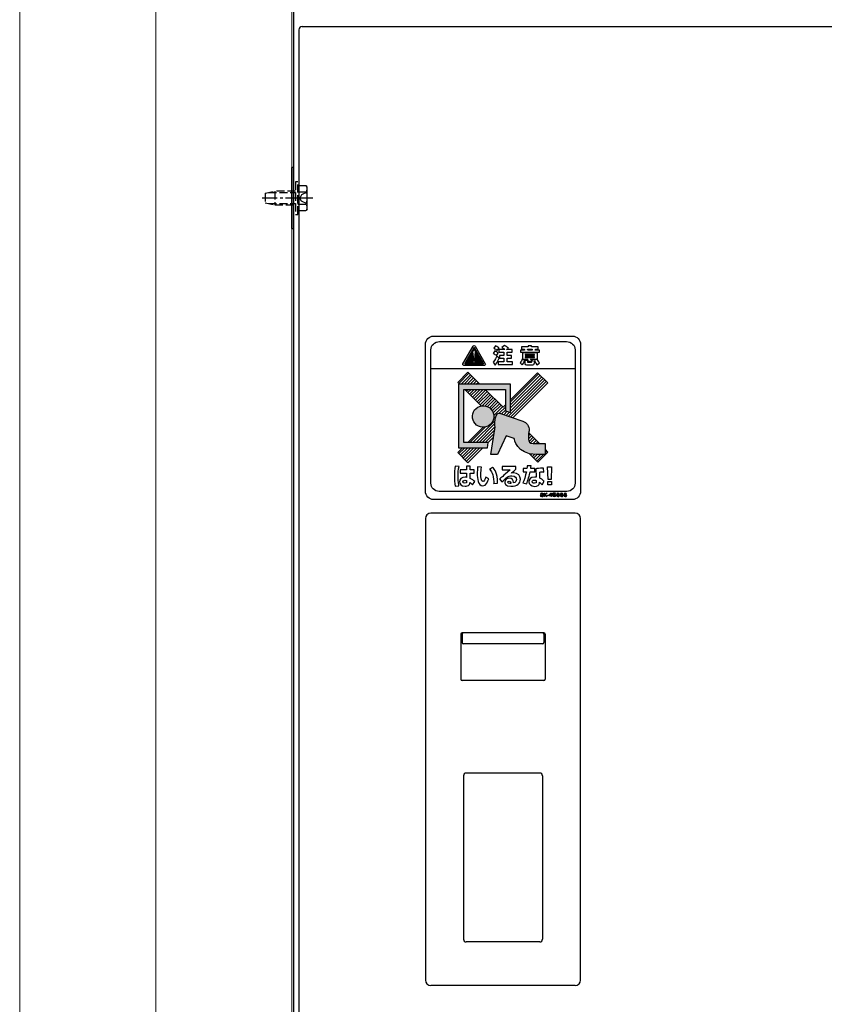
# Model space of a CAD drawing. Extents: x 0 to 5618, y 0 to 4490.
# Drawn here: x 1090 to 1386, y 1230 to 1591 of the extents above; entities that cross this region are included whole.
import ezdxf

# ---------------------------------------------------------------- set-up
doc = ezdxf.new("R2010")
doc.units = 0
doc.linetypes.add('YCENTER_1', pattern=[13, 10, -1, 1, -1])
doc.linetypes.add('YHIDDEN_1', pattern=[4, 3, -1])
doc.layers.add('YKK_12', color=2, linetype='CONTINUOUS', lineweight=13)
doc.layers.add('YKK_13', color=4, linetype='CONTINUOUS', lineweight=30)

msp = doc.modelspace()

# ---------------------------------------------------------------- hatches: boundary and pattern name
at = {"layer": 'YKK_13'}
h = msp.add_hatch(color=256, dxfattribs=at)
h.dxf.hatch_style = 1
h.paths.add_polyline_path([(1262.58, 1436.17), (1253.59, 1436.17), (1253.59, 1455.67), (1268.86, 1455.67), (1268.86, 1447.84), (1270.78, 1447.2), (1270.78, 1457.59), (1251.67, 1457.59), (1251.67, 1434.25), (1262.28, 1434.25)])
h = msp.add_hatch(color=256, dxfattribs=at)
h.dxf.hatch_style = 1
edge = h.paths.add_edge_path()
edge.add_spline(control_points=[(1256.78, 1445.94), (1256.65, 1443.77), (1258.3, 1441.9), (1260.47, 1441.77), (1262.64, 1441.64), (1264.51, 1443.29), (1264.64, 1445.46), (1264.77, 1447.63), (1263.12, 1449.5), (1260.95, 1449.63), (1258.78, 1449.77), (1256.91, 1448.11), (1256.78, 1445.94)], knot_values=[0, 0, 0, 0, 1, 1, 1, 2, 2, 2, 3, 3, 3, 4, 4, 4, 4], degree=3, periodic=0)
h = msp.add_hatch(color=256, dxfattribs=at)
h.dxf.hatch_style = 1
edge = h.paths.add_edge_path()
edge.add_spline(control_points=[(1280.37, 1435.73), (1280.15, 1435.76), (1278.1, 1435.67), (1277.67, 1436.31), (1276.97, 1437.34), (1277.58, 1440.57), (1277.58, 1440.57), (1277.68, 1442.15), (1276.69, 1443.54), (1275.26, 1444.01), (1275.26, 1444.01), (1266.69, 1446.88), (1266.69, 1446.88), (1266.63, 1446.9), (1266.57, 1446.92), (1266.5, 1446.92), (1266.21, 1446.94), (1265.96, 1446.79), (1265.82, 1446.55), (1265.35, 1445.71), (1265.07, 1444.74), (1265.01, 1443.71), (1264.97, 1443.1), (1265.02, 1442.51), (1265.13, 1441.94), (1265.13, 1441.94), (1263.51, 1431.73), (1263.51, 1431.73), (1263.51, 1431.73), (1265.93, 1431.73), (1265.93, 1431.73), (1265.93, 1431.73), (1269.2, 1438.57), (1269.2, 1438.57), (1269.2, 1438.57), (1272.14, 1437.58), (1272.14, 1437.58), (1272.14, 1437.58), (1272.91, 1431.79), (1280.21, 1431.73), (1280.21, 1431.73), (1280.21, 1431.73), (1280.21, 1431.73), (1280.21, 1431.73), (1283.46, 1431.73), (1283.46, 1431.73), (1283.46, 1431.73), (1283.46, 1435.73), (1283.46, 1435.73), (1283.46, 1435.73), (1280.37, 1435.73), (1280.37, 1435.73)], knot_values=[0, 0, 0, 0, 1, 1, 1, 2, 2, 2, 3, 3, 3, 4, 4, 4, 5, 5, 5, 6, 6, 6, 7, 7, 7, 8, 8, 8, 9, 9, 9, 10, 10, 10, 11, 11, 11, 12, 12, 12, 13, 13, 13, 14, 14, 14, 15, 15, 15, 16, 16, 16, 17, 17, 17, 17], degree=3, periodic=0)

# ---------------------------------------------------------------- linework, layer by layer
at = {"layer": 'YKK_12', "ltscale": 4}
for p, q in [((1090.5, 1917.46), (1090.5, 903.46)), ((1140.5, 1917.46), (1140.5, 582.96)), ((1190.5, 1917.46), (1190.5, 903.46))]:
    msp.add_line(p, q, dxfattribs=at)
at = {"layer": 'YKK_13'}
for p, q in [((1191, 1777.96), (1191, 1057.96)), ((1193, 1587.76), (1193, 1059.16)), ((1194.2, 1588.96), (1577.8, 1588.96)), ((1190.5, 1514.71), (1190.5, 1537.21)), ((1191, 1537.21), (1190.5, 1537.21)), ((1191, 1514.71), (1191, 1537.21)), ((1190.5, 1514.71), (1191, 1514.71)), ((1254.53, 1466.14), (1256.94, 1468.56)), ((1255.14, 1467.2), (1256.9, 1468.96)), ((1255.75, 1468.27), (1256.86, 1469.37)), ((1256.37, 1469.33), (1257.67, 1470.63)), ((1256.98, 1470.4), (1257.51, 1470.92)), ((1257.51, 1470.03), (1257.84, 1470.35)), ((1257.73, 1467.55), (1258.82, 1468.64)), ((1257.78, 1468.04), (1258.66, 1468.93)), ((1257.8, 1469.87), (1258, 1470.06)), ((1257.82, 1468.54), (1258.49, 1469.21)), ((1257.87, 1469.04), (1258.33, 1469.5)), ((1257.92, 1469.54), (1258.16, 1469.78)), ((1253.98, 1465.15), (1256.98, 1468.15)), ((1254.31, 1465.02), (1257.02, 1467.74)), ((1254.76, 1465.02), (1257.06, 1467.33)), ((1255.2, 1465.02), (1257.1, 1466.92)), ((1255.65, 1465.02), (1257.15, 1466.53)), ((1256.1, 1465.02), (1257.04, 1465.96)), ((1256.55, 1465.02), (1257.04, 1465.52)), ((1257, 1465.02), (1257.31, 1465.34)), ((1257.18, 1466.1), (1257.51, 1466.43)), ((1257.45, 1465.02), (1259.64, 1467.22)), ((1257.62, 1466.54), (1259.15, 1468.07)), ((1257.62, 1466.09), (1259.31, 1467.79)), ((1257.68, 1467.05), (1258.99, 1468.36)), ((1257.8, 1465.83), (1259.48, 1467.5)), ((1257.9, 1465.02), (1259.81, 1466.93)), ((1258.35, 1465.02), (1259.97, 1466.65)), ((1258.8, 1465.02), (1260.14, 1466.36)), ((1259.25, 1465.02), (1260.3, 1466.08)), ((1259.69, 1465.02), (1260.47, 1465.8)), ((1260.14, 1465.02), (1260.63, 1465.51)), ((1260.59, 1465.02), (1260.79, 1465.23)), ((1251.75, 1457.88), (1255.49, 1461.62)), ((1270.78, 1451.09), (1281.09, 1461.4)), ((1252.58, 1457.59), (1256.05, 1461.06)), ((1253.7, 1457.59), (1256.61, 1460.5)), ((1254.82, 1457.59), (1257.17, 1459.94)), ((1255.95, 1457.59), (1257.73, 1459.38)), ((1257.07, 1457.59), (1258.3, 1458.81)), ((1258.19, 1457.59), (1258.86, 1458.25)), ((1259.31, 1457.59), (1259.42, 1457.69)), ((1269.96, 1445.79), (1283.34, 1459.16)), ((1270.78, 1449.97), (1281.65, 1460.84)), ((1270.78, 1448.85), (1282.21, 1460.28)), ((1270.78, 1447.72), (1282.78, 1459.72)), ((1270.8, 1445.51), (1283.9, 1458.6)), ((1253.99, 1455.63), (1254.03, 1455.67)), ((1253.99, 1455.63), (1254.03, 1455.67)), ((1254.55, 1455.07), (1255.15, 1455.67)), ((1255.11, 1454.51), (1256.27, 1455.67)), ((1255.68, 1453.95), (1257.39, 1455.67)), ((1256.24, 1453.39), (1258.52, 1455.67)), ((1256.8, 1452.83), (1259.64, 1455.67)), ((1257.36, 1452.27), (1260.76, 1455.67)), ((1257.92, 1451.7), (1261.66, 1455.45)), ((1257.92, 1451.7), (1261.66, 1455.45)), ((1258.48, 1451.14), (1262.22, 1454.89)), ((1259.04, 1450.58), (1262.79, 1454.32)), ((1259.61, 1450.02), (1263.35, 1453.76)), ((1260.33, 1449.62), (1263.91, 1453.2)), ((1261.41, 1449.58), (1264.47, 1452.64)), ((1262.27, 1449.32), (1265.03, 1452.08)), ((1262.99, 1448.91), (1265.59, 1451.52)), ((1263.59, 1448.39), (1266.15, 1450.96)), ((1264.07, 1447.75), (1266.71, 1450.4)), ((1264.43, 1446.99), (1267.28, 1449.83)), ((1264.63, 1446.07), (1267.84, 1449.27)), ((1266.6, 1446.91), (1268.86, 1449.17)), ((1267.44, 1446.63), (1268.86, 1448.05)), ((1268.28, 1446.35), (1269.55, 1447.61)), ((1269.12, 1446.07), (1270.39, 1447.33)), ((1256.98, 1436.17), (1265.06, 1444.25)), ((1264.56, 1444.87), (1265.45, 1445.77)), ((1271.65, 1445.22), (1271.77, 1445.34)), ((1255.85, 1436.17), (1261.54, 1441.85)), ((1258.1, 1436.17), (1265, 1443.07)), ((1259.22, 1436.17), (1265.11, 1442.05)), ((1260.34, 1436.17), (1264.95, 1440.77)), ((1261.47, 1436.17), (1264.73, 1439.43)), ((1262.58, 1436.16), (1264.52, 1438.1)), ((1277.35, 1438.58), (1277.94, 1439.17)), ((1277.35, 1437.46), (1278.5, 1438.61)), ((1277.55, 1436.53), (1279.06, 1438.05)), ((1278.13, 1435.99), (1279.62, 1437.49)), ((1279.06, 1435.8), (1280.19, 1436.93)), ((1280.12, 1435.74), (1280.75, 1436.36)), ((1251.75, 1432.06), (1253.93, 1434.25)), ((1252.31, 1431.5), (1255.06, 1434.25)), ((1252.87, 1430.94), (1256.18, 1434.25)), ((1253.43, 1430.38), (1257.3, 1434.25)), ((1253.99, 1429.82), (1258.42, 1434.25)), ((1254.56, 1429.26), (1259.55, 1434.25)), ((1262.24, 1434.25), (1262.28, 1434.29)), ((1283.46, 1433.46), (1283.55, 1433.56)), ((1283.46, 1432.34), (1284.11, 1433)), ((1278.13, 1431.5), (1278.49, 1431.86)), ((1278.69, 1430.94), (1279.51, 1431.76)), ((1279.25, 1430.38), (1280.6, 1431.73)), ((1279.81, 1429.82), (1281.72, 1431.73)), ((1280.37, 1429.25), (1282.84, 1431.73)), ((1239.5, 1408.21), (1239.5, 1238.71)), ((1294.5, 1410.21), (1241.5, 1410.21)), ((1296.5, 1238.71), (1296.5, 1408.21)), ((1252.5, 1365.71), (1252.5, 1349.21)), ((1283, 1366.21), (1253, 1366.21)), ((1253, 1365.71), (1253, 1362.71)), ((1283, 1365.71), (1283, 1362.71)), ((1283.5, 1365.71), (1283.5, 1349.21)), ((1282.5, 1362.21), (1253.5, 1362.21)), ((1283, 1348.71), (1253, 1348.71)), ((1253.5, 1313.71), (1253.5, 1253.71)), ((1281.5, 1314.71), (1254.5, 1314.71)), ((1282.5, 1313.71), (1282.5, 1253.71)), ((1281.5, 1252.71), (1254.5, 1252.71)), ((1294.5, 1236.71), (1241.5, 1236.71))]:
    msp.add_line(p, q, dxfattribs=at)
at = {"layer": 'YKK_13', "linetype": 'YHIDDEN_1'}
for p, q in [((1191.8, 1531.96), (1191.8, 1519.96)), ((1192.6, 1531.96), (1191.8, 1531.96)), ((1192.6, 1519.96), (1192.6, 1531.96)), ((1192.6, 1530.58), (1195.74, 1530.58)), ((1196.1, 1529.96), (1195.74, 1530.58)), ((1196.1, 1521.96), (1196.1, 1529.96)), ((1180.6, 1527.71), (1184.2, 1528.46)), ((1180.6, 1527.71), (1180.6, 1524.21)), ((1181.87, 1527.97), (1191.8, 1527.97)), ((1191.8, 1528.46), (1184.2, 1528.46)), ((1184.2, 1528.46), (1184.2, 1523.46)), ((1192.6, 1528.27), (1195.74, 1528.27)), ((1193.95, 1527.11), (1193.34, 1525.96)), ((1196.1, 1528.16), (1193.95, 1527.11)), ((1180.6, 1524.21), (1184.2, 1523.46)), ((1181.87, 1523.94), (1191.8, 1523.94)), ((1184.2, 1523.46), (1191.8, 1523.46)), ((1192.6, 1523.65), (1195.74, 1523.65)), ((1193.95, 1524.81), (1193.34, 1525.96)), ((1196.1, 1523.76), (1193.95, 1524.81)), ((1191.8, 1519.96), (1192.6, 1519.96)), ((1192.6, 1521.34), (1195.74, 1521.34)), ((1196.1, 1521.96), (1195.74, 1521.34))]:
    msp.add_line(p, q, dxfattribs=at)
at = {"layer": 'YKK_13', "linetype": 'YCENTER_1'}
msp.add_line((1198.1, 1525.96), (1179.6, 1525.96), dxfattribs=at)
at = {"layer": 'YKK_13'}
for points in [[(1276.19, 1468.45), (1276.19, 1468.17), (1279.52, 1468.17), (1279.52, 1468.45), (1276.19, 1468.45)], [(1276.19, 1467.66), (1276.19, 1467.38), (1279.52, 1467.38), (1279.52, 1467.66), (1276.19, 1467.66)], [(1259.52, 1457.59), (1255.13, 1461.98), (1251.39, 1458.24), (1252.04, 1457.59)], [(1272.01, 1445.1), (1271.75, 1445.36), (1284.44, 1458.05), (1280.7, 1461.79), (1270.78, 1451.87)], [(1262.58, 1436.17), (1253.59, 1436.17), (1253.59, 1455.67), (1268.86, 1455.67), (1268.86, 1447.84), (1270.78, 1447.2), (1270.78, 1457.59), (1251.67, 1457.59), (1251.67, 1434.25), (1262.28, 1434.25), (1262.58, 1436.17)], [(1253.96, 1455.67), (1260.04, 1449.58)], [(1268.86, 1449.95), (1268.01, 1449.1), (1261.44, 1455.67)], [(1260.67, 1441.76), (1255.08, 1436.17)], [(1281.38, 1435.73), (1277.45, 1439.66)], [(1262.56, 1436.17), (1264.53, 1438.13)], [(1272, 1437.63), (1272.16, 1437.46)], [(1253.16, 1434.25), (1251.36, 1432.45), (1255.1, 1428.71), (1260.64, 1434.25)], [(1277.58, 1432.05), (1280.73, 1428.9), (1284.47, 1432.64)], [(1284.47, 1432.64), (1283.46, 1433.65)], [(1285.81, 1427.23), (1285.64, 1422.5), (1284.57, 1422.5), (1284.39, 1427.23), (1285.81, 1427.23)], [(1285.77, 1421.88), (1285.77, 1420.55), (1284.43, 1420.55), (1284.43, 1421.88), (1285.77, 1421.88)], [(1283.94, 1417.49), (1284.17, 1417.49), (1283.44, 1416.92), (1284.22, 1416.31), (1283.98, 1416.31), (1283.23, 1416.9), (1283.23, 1416.31), (1283.06, 1416.31), (1283.06, 1417.49), (1283.23, 1417.49), (1283.23, 1416.93), (1283.94, 1417.49)], [(1284.76, 1416.82), (1284.76, 1416.68), (1284.3, 1416.68), (1284.3, 1416.82), (1284.76, 1416.82)], [(1285.86, 1417.49), (1285.86, 1416.71), (1286.1, 1416.71), (1286.1, 1416.58), (1285.86, 1416.58), (1285.86, 1416.31), (1285.69, 1416.31), (1285.69, 1416.58), (1284.86, 1416.58), (1284.86, 1416.75), (1285.62, 1417.49), (1285.86, 1417.49)], [(1285.69, 1417.37), (1285.03, 1416.71), (1285.69, 1416.71), (1285.69, 1417.37)]]:
    msp.add_lwpolyline(points, dxfattribs=at)
for centre, radius, start, end in [((1194.2, 1587.76), 1.2, 90, 180), ((1241.5, 1408.21), 2, 90, 180), ((1294.5, 1408.21), 2, 0, 90), ((1253, 1365.71), 0.5, 90, 180), ((1253.5, 1365.71), 0.5, 90, 180), ((1282.5, 1365.71), 0.5, 0, 90), ((1283, 1365.71), 0.5, 0, 90), ((1253.5, 1362.71), 0.5, 180, 270), ((1282.5, 1362.71), 0.5, 270, 0), ((1253, 1349.21), 0.5, 180, 270), ((1283, 1349.21), 0.5, 270, 0), ((1254.5, 1313.71), 1, 90, 180), ((1281.5, 1313.71), 1, 0, 90), ((1254.5, 1253.71), 1, 180, 270), ((1281.5, 1253.71), 1, 270, 0), ((1241.5, 1238.71), 2, 180, 270), ((1294.5, 1238.71), 2, 270, 0)]:
    msp.add_arc(centre, radius, start, end, dxfattribs=at)
at = {"layer": 'YKK_13', "linetype": 'YHIDDEN_1'}
for centre, radius, start, end in [((1194.06, 1529.42), 2.04, 325.6158, 34.3842), ((1188.46, 1525.96), 7.64, 342.412, 17.588), ((1194.06, 1522.49), 2.04, 325.6158, 34.3842)]:
    msp.add_arc(centre, radius, start, end, dxfattribs=at)
at = {"layer": 'YKK_13'}
for points in [[(1239.5, 1472.21), (1239.5, 1473.87), (1240.84, 1475.21), (1242.5, 1475.21)], [(1239.5, 1418.21), (1239.5, 1418.21), (1239.5, 1472.21), (1239.5, 1472.21)], [(1241.5, 1470.21), (1241.5, 1471.86), (1242.91, 1473.21), (1244.65, 1473.21)], [(1242.5, 1475.21), (1242.5, 1475.21), (1293.5, 1475.21), (1293.5, 1475.21)], [(1244.65, 1473.21), (1244.65, 1473.21), (1291.36, 1473.21), (1291.36, 1473.21)], [(1291.36, 1473.21), (1293.09, 1473.21), (1294.5, 1471.86), (1294.5, 1470.21)], [(1293.5, 1475.21), (1295.16, 1475.21), (1296.5, 1473.87), (1296.5, 1472.21)], [(1296.5, 1472.21), (1296.5, 1472.21), (1296.5, 1418.21), (1296.5, 1418.21)], [(1241.5, 1463.21), (1241.5, 1463.21), (1241.5, 1470.21), (1241.5, 1470.21)], [(1241.5, 1421.2), (1241.5, 1421.2), (1241.5, 1470.2), (1241.5, 1470.2)], [(1256.84, 1469.56), (1256.84, 1469.56), (1257.13, 1466.62), (1257.13, 1466.62)], [(1257.64, 1466.62), (1257.64, 1466.62), (1257.92, 1469.56), (1257.92, 1469.56)], [(1294.5, 1470.21), (1294.5, 1470.21), (1294.5, 1463.21), (1294.5, 1463.21)], [(1294.5, 1470.2), (1294.5, 1470.2), (1294.5, 1421.2), (1294.5, 1421.2)], [(1257.13, 1466.62), (1257.13, 1466.5), (1257.24, 1466.4), (1257.38, 1466.4)], [(1257.38, 1466.4), (1257.52, 1466.4), (1257.64, 1466.5), (1257.64, 1466.62)], [(1294.5, 1463.21), (1294.5, 1463.21), (1241.5, 1463.21), (1241.5, 1463.21)], [(1280.21, 1431.73), (1280.21, 1431.73), (1280.21, 1431.73), (1280.21, 1431.73)], [(1242.5, 1415.21), (1240.84, 1415.21), (1239.5, 1416.55), (1239.5, 1418.21)], [(1244.5, 1418.2), (1242.85, 1418.2), (1241.5, 1419.55), (1241.5, 1421.2)], [(1291.5, 1418.2), (1291.5, 1418.2), (1244.5, 1418.2), (1244.5, 1418.2)], [(1294.5, 1421.2), (1294.5, 1419.55), (1293.16, 1418.2), (1291.5, 1418.2)], [(1296.5, 1418.21), (1296.5, 1416.55), (1295.16, 1415.21), (1293.5, 1415.21)], [(1293.5, 1415.21), (1293.5, 1415.21), (1242.5, 1415.21), (1242.5, 1415.21)]]:
    msp.add_open_spline(points, degree=3, dxfattribs=at)
for points, knots in [([(1261.5, 1465.08), (1261.5, 1465.08), (1257.74, 1471.58), (1257.74, 1471.58), (1257.67, 1471.7), (1257.54, 1471.77), (1257.39, 1471.77), (1257.39, 1471.77), (1257.39, 1471.77), (1257.39, 1471.77), (1257.25, 1471.77), (1257.12, 1471.7), (1257.04, 1471.58), (1257.04, 1471.58), (1253.29, 1465.08), (1253.29, 1465.08), (1253.23, 1464.96), (1253.23, 1464.81), (1253.3, 1464.69), (1253.37, 1464.56), (1253.5, 1464.49), (1253.64, 1464.48), (1253.64, 1464.48), (1261.15, 1464.48), (1261.15, 1464.48), (1261.28, 1464.49), (1261.41, 1464.56), (1261.48, 1464.69), (1261.56, 1464.81), (1261.56, 1464.96), (1261.5, 1465.08)], [0, 0, 0, 0, 1, 1, 1, 2, 2, 2, 3, 3, 3, 4, 4, 4, 5, 5, 5, 6, 6, 6, 7, 7, 7, 8, 8, 8, 9, 9, 9, 10, 10, 10, 10]), ([(1260.8, 1465.09), (1260.77, 1465.05), (1260.73, 1465.03), (1260.69, 1465.02), (1260.69, 1465.02), (1257.45, 1465.02), (1257.45, 1465.02), (1257.45, 1465.02), (1254.11, 1465.02), (1254.11, 1465.02), (1254.06, 1465.03), (1254.02, 1465.05), (1254, 1465.09), (1253.97, 1465.13), (1253.97, 1465.18), (1253.99, 1465.22), (1253.99, 1465.22), (1257.28, 1470.91), (1257.28, 1470.91), (1257.31, 1470.95), (1257.35, 1470.98), (1257.4, 1470.98), (1257.44, 1470.98), (1257.49, 1470.95), (1257.51, 1470.91), (1257.51, 1470.91), (1260.8, 1465.22), (1260.8, 1465.22), (1260.82, 1465.18), (1260.82, 1465.13), (1260.8, 1465.09)], [0, 0, 0, 0, 1, 1, 1, 2, 2, 2, 3, 3, 3, 4, 4, 4, 5, 5, 5, 6, 6, 6, 7, 7, 7, 8, 8, 8, 9, 9, 9, 10, 10, 10, 10]), ([(1257.92, 1469.56), (1257.92, 1469.83), (1257.68, 1470.04), (1257.38, 1470.04), (1257.08, 1470.04), (1256.84, 1469.83), (1256.84, 1469.56)], [2, 2, 2, 2, 3, 3, 3, 4, 4, 4, 4]), ([(1265.02, 1469.78), (1265.46, 1469.57), (1265.88, 1469.31), (1266.28, 1468.98), (1266.28, 1468.98), (1265.65, 1468.06), (1265.65, 1468.06), (1265.23, 1468.42), (1264.9, 1468.63), (1264.42, 1468.89), (1264.42, 1468.89), (1265.02, 1469.78), (1265.02, 1469.78)], [0, 0, 0, 0, 1, 1, 1, 2, 2, 2, 3, 3, 3, 4, 4, 4, 4]), ([(1265.23, 1471.65), (1265.92, 1471.35), (1266.35, 1471.03), (1266.54, 1470.9), (1266.54, 1470.9), (1265.88, 1469.98), (1265.88, 1469.98), (1265.5, 1470.29), (1265.23, 1470.48), (1264.63, 1470.79), (1264.63, 1470.79), (1265.23, 1471.65), (1265.23, 1471.65)], [0, 0, 0, 0, 1, 1, 1, 2, 2, 2, 3, 3, 3, 4, 4, 4, 4]), ([(1268.68, 1470.35), (1268.12, 1470.78), (1267.71, 1471), (1267.52, 1471.09), (1267.52, 1471.09), (1268.56, 1471.74), (1268.56, 1471.74), (1268.94, 1471.54), (1269.48, 1471.22), (1270.01, 1470.81), (1270.01, 1470.81), (1269.25, 1470.35), (1269.25, 1470.35), (1269.25, 1470.35), (1271.37, 1470.35), (1271.37, 1470.35), (1271.37, 1470.35), (1271.37, 1469.3), (1271.37, 1469.3), (1271.37, 1469.3), (1269.5, 1469.3), (1269.5, 1469.3), (1269.5, 1469.3), (1269.5, 1468.16), (1269.5, 1468.16), (1269.5, 1468.16), (1271.12, 1468.16), (1271.12, 1468.16), (1271.12, 1468.16), (1271.12, 1467.12), (1271.12, 1467.12), (1271.12, 1467.12), (1269.5, 1467.12), (1269.5, 1467.12), (1269.5, 1467.12), (1269.5, 1465.82), (1269.5, 1465.82), (1269.5, 1465.82), (1271.51, 1465.82), (1271.51, 1465.82), (1271.51, 1465.82), (1271.51, 1464.78), (1271.51, 1464.78), (1271.51, 1464.78), (1266.23, 1464.78), (1266.23, 1464.78), (1266.23, 1464.78), (1266.23, 1465.82), (1266.23, 1465.82), (1266.23, 1465.82), (1268.34, 1465.82), (1268.34, 1465.82), (1268.34, 1465.82), (1268.34, 1467.12), (1268.34, 1467.12), (1268.34, 1467.12), (1266.74, 1467.12), (1266.74, 1467.12), (1266.74, 1467.12), (1266.74, 1468.16), (1266.74, 1468.16), (1266.74, 1468.16), (1268.34, 1468.16), (1268.34, 1468.16), (1268.34, 1468.16), (1268.34, 1469.3), (1268.34, 1469.3), (1268.34, 1469.3), (1266.5, 1469.3), (1266.5, 1469.3), (1266.5, 1469.3), (1266.5, 1470.35), (1266.5, 1470.35), (1266.5, 1470.35), (1268.68, 1470.35), (1268.68, 1470.35)], [0, 0, 0, 0, 1, 1, 1, 2, 2, 2, 3, 3, 3, 4, 4, 4, 5, 5, 5, 6, 6, 6, 7, 7, 7, 8, 8, 8, 9, 9, 9, 10, 10, 10, 11, 11, 11, 12, 12, 12, 13, 13, 13, 14, 14, 14, 15, 15, 15, 16, 16, 16, 17, 17, 17, 18, 18, 18, 19, 19, 19, 20, 20, 20, 21, 21, 21, 22, 22, 22, 23, 23, 23, 24, 24, 24, 25, 25, 25, 25]), ([(1277.29, 1471.63), (1277.29, 1471.63), (1278.41, 1471.63), (1278.41, 1471.63), (1278.41, 1471.63), (1278.41, 1471.27), (1278.41, 1471.27), (1278.41, 1471.27), (1280.95, 1471.27), (1280.95, 1471.27), (1280.95, 1471.27), (1280.95, 1470.49), (1280.95, 1470.49), (1280.95, 1470.49), (1279.94, 1470.49), (1279.94, 1470.49), (1279.91, 1470.39), (1279.91, 1470.35), (1279.83, 1470.09), (1279.83, 1470.09), (1281.36, 1470.09), (1281.36, 1470.09), (1281.36, 1470.09), (1281.36, 1469.29), (1281.36, 1469.29), (1281.36, 1469.29), (1274.37, 1469.29), (1274.37, 1469.29), (1274.37, 1469.29), (1274.37, 1470.09), (1274.37, 1470.09), (1274.37, 1470.09), (1275.92, 1470.09), (1275.92, 1470.09), (1275.85, 1470.37), (1275.84, 1470.4), (1275.81, 1470.49), (1275.81, 1470.49), (1274.8, 1470.49), (1274.8, 1470.49), (1274.8, 1470.49), (1274.8, 1471.27), (1274.8, 1471.27), (1274.8, 1471.27), (1277.29, 1471.27), (1277.29, 1471.27), (1277.29, 1471.27), (1277.29, 1471.63), (1277.29, 1471.63)], [0, 0, 0, 0, 1, 1, 1, 2, 2, 2, 3, 3, 3, 4, 4, 4, 5, 5, 5, 6, 6, 6, 7, 7, 7, 8, 8, 8, 9, 9, 9, 10, 10, 10, 11, 11, 11, 12, 12, 12, 13, 13, 13, 14, 14, 14, 15, 15, 15, 16, 16, 16, 16]), ([(1277.14, 1466.77), (1277.14, 1466.77), (1275.1, 1466.77), (1275.1, 1466.77), (1275.1, 1466.77), (1275.1, 1469.05), (1275.1, 1469.05), (1275.1, 1469.05), (1280.63, 1469.05), (1280.63, 1469.05), (1280.63, 1469.05), (1280.63, 1466.77), (1280.63, 1466.77), (1280.63, 1466.77), (1280.43, 1466.77), (1280.43, 1466.77), (1280.6, 1466.57), (1281.1, 1465.92), (1281.41, 1465.24), (1281.41, 1465.24), (1280.37, 1464.66), (1280.37, 1464.66), (1279.92, 1465.75), (1279.72, 1466.04), (1279.51, 1466.29), (1279.51, 1466.29), (1280.3, 1466.77), (1280.3, 1466.77), (1280.3, 1466.77), (1278.06, 1466.77), (1278.06, 1466.77), (1278.43, 1466.63), (1278.54, 1466.57), (1278.73, 1466.48), (1278.73, 1466.48), (1278.12, 1465.75), (1278.12, 1465.75), (1277.79, 1465.98), (1277.52, 1466.12), (1277.09, 1466.29), (1277.09, 1466.29), (1277.09, 1465.74), (1277.09, 1465.74), (1277.09, 1465.58), (1277.15, 1465.54), (1277.29, 1465.54), (1277.29, 1465.54), (1278.32, 1465.54), (1278.32, 1465.54), (1278.48, 1465.54), (1278.57, 1465.54), (1278.64, 1466.12), (1278.64, 1466.12), (1279.68, 1465.89), (1279.68, 1465.89), (1279.6, 1465.33), (1279.51, 1464.66), (1278.94, 1464.66), (1278.94, 1464.66), (1276.68, 1464.66), (1276.68, 1464.66), (1276.23, 1464.66), (1276.05, 1464.89), (1276.05, 1465.17), (1276.05, 1465.17), (1276.05, 1466.33), (1276.05, 1466.33), (1276.05, 1466.33), (1276.99, 1466.33), (1276.99, 1466.33), (1276.94, 1466.35), (1276.92, 1466.35), (1276.86, 1466.38), (1276.86, 1466.38), (1277.14, 1466.77), (1277.14, 1466.77)], [0, 0, 0, 0, 1, 1, 1, 2, 2, 2, 3, 3, 3, 4, 4, 4, 5, 5, 5, 6, 6, 6, 7, 7, 7, 8, 8, 8, 9, 9, 9, 10, 10, 10, 11, 11, 11, 12, 12, 12, 13, 13, 13, 14, 14, 14, 15, 15, 15, 16, 16, 16, 17, 17, 17, 18, 18, 18, 19, 19, 19, 20, 20, 20, 21, 21, 21, 22, 22, 22, 23, 23, 23, 24, 24, 24, 25, 25, 25, 25]), ([(1276.95, 1470.49), (1276.99, 1470.39), (1277, 1470.35), (1277.07, 1470.09), (1277.07, 1470.09), (1278.65, 1470.09), (1278.65, 1470.09), (1278.7, 1470.24), (1278.74, 1470.47), (1278.75, 1470.49), (1278.75, 1470.49), (1276.95, 1470.49), (1276.95, 1470.49)], [0, 0, 0, 0, 1, 1, 1, 2, 2, 2, 3, 3, 3, 4, 4, 4, 4]), ([(1257.39, 1465.33), (1257.62, 1465.33), (1257.81, 1465.51), (1257.81, 1465.74), (1257.81, 1465.97), (1257.62, 1466.16), (1257.39, 1466.16), (1257.16, 1466.16), (1256.98, 1465.97), (1256.98, 1465.74), (1256.98, 1465.51), (1257.16, 1465.33), (1257.39, 1465.33)], [0, 0, 0, 0, 1, 1, 1, 2, 2, 2, 3, 3, 3, 4, 4, 4, 4]), ([(1266.54, 1467.15), (1265.91, 1465.68), (1265.42, 1464.99), (1265.09, 1464.57), (1265.09, 1464.57), (1264.4, 1465.62), (1264.4, 1465.62), (1265.05, 1466.43), (1265.48, 1467.34), (1265.7, 1467.83), (1265.7, 1467.83), (1266.54, 1467.15), (1266.54, 1467.15)], [0, 0, 0, 0, 1, 1, 1, 2, 2, 2, 3, 3, 3, 4, 4, 4, 4]), ([(1275.95, 1466.43), (1275.71, 1465.41), (1275.35, 1464.95), (1275.06, 1464.64), (1275.06, 1464.64), (1274.25, 1465.43), (1274.25, 1465.43), (1274.69, 1465.84), (1274.91, 1466.3), (1275.03, 1466.72), (1275.03, 1466.72), (1275.95, 1466.43), (1275.95, 1466.43)], [0, 0, 0, 0, 1, 1, 1, 2, 2, 2, 3, 3, 3, 4, 4, 4, 4]), ([(1256.78, 1445.94), (1256.65, 1443.77), (1258.3, 1441.9), (1260.47, 1441.77), (1262.64, 1441.64), (1264.51, 1443.29), (1264.64, 1445.46), (1264.77, 1447.63), (1263.12, 1449.5), (1260.95, 1449.63), (1258.78, 1449.77), (1256.91, 1448.11), (1256.78, 1445.94)], [0, 0, 0, 0, 1, 1, 1, 2, 2, 2, 3, 3, 3, 4, 4, 4, 4]), ([(1280.37, 1435.73), (1280.15, 1435.76), (1278.1, 1435.67), (1277.67, 1436.31), (1276.97, 1437.34), (1277.58, 1440.57), (1277.58, 1440.57), (1277.68, 1442.15), (1276.69, 1443.54), (1275.26, 1444.01), (1275.26, 1444.01), (1266.69, 1446.88), (1266.69, 1446.88), (1266.63, 1446.9), (1266.57, 1446.92), (1266.5, 1446.92), (1266.21, 1446.94), (1265.96, 1446.79), (1265.82, 1446.55), (1265.35, 1445.71), (1265.07, 1444.74), (1265.01, 1443.71), (1264.97, 1443.1), (1265.02, 1442.51), (1265.13, 1441.94), (1265.13, 1441.94), (1263.51, 1431.73), (1263.51, 1431.73), (1263.51, 1431.73), (1265.93, 1431.73), (1265.93, 1431.73), (1265.93, 1431.73), (1269.2, 1438.57), (1269.2, 1438.57), (1269.2, 1438.57), (1272.14, 1437.58), (1272.14, 1437.58), (1272.14, 1437.58), (1272.91, 1431.79), (1280.21, 1431.73), (1280.21, 1431.73), (1280.21, 1431.73), (1280.21, 1431.73), (1280.21, 1431.73), (1283.46, 1431.73), (1283.46, 1431.73), (1283.46, 1431.73), (1283.46, 1435.73), (1283.46, 1435.73), (1283.46, 1435.73), (1280.37, 1435.73), (1280.37, 1435.73)], [0, 0, 0, 0, 1, 1, 1, 2, 2, 2, 3, 3, 3, 4, 4, 4, 5, 5, 5, 6, 6, 6, 7, 7, 7, 8, 8, 8, 9, 9, 9, 10, 10, 10, 11, 11, 11, 12, 12, 12, 13, 13, 13, 14, 14, 14, 15, 15, 15, 16, 16, 16, 17, 17, 17, 17]), ([(1251.85, 1427.35), (1251.57, 1426.13), (1251.51, 1424.87), (1251.51, 1423.62), (1251.51, 1421.74), (1251.72, 1420.67), (1251.79, 1420.26), (1251.79, 1420.26), (1250.44, 1420.11), (1250.44, 1420.11), (1250.25, 1421.33), (1250.19, 1422.54), (1250.19, 1423.75), (1250.19, 1424.99), (1250.24, 1426.24), (1250.48, 1427.46), (1250.48, 1427.46), (1251.85, 1427.35), (1251.85, 1427.35)], [0, 0, 0, 0, 1, 1, 1, 2, 2, 2, 3, 3, 3, 4, 4, 4, 5, 5, 5, 6, 6, 6, 6]), ([(1254.56, 1426.1), (1254.56, 1426.1), (1254.56, 1427.4), (1254.56, 1427.4), (1254.56, 1427.4), (1255.92, 1427.4), (1255.92, 1427.4), (1255.92, 1427.4), (1255.92, 1426.1), (1255.92, 1426.1), (1255.92, 1426.1), (1257.36, 1426.1), (1257.36, 1426.1), (1257.36, 1426.1), (1257.36, 1424.83), (1257.36, 1424.83), (1257.36, 1424.83), (1255.93, 1424.83), (1255.93, 1424.83), (1255.93, 1424.83), (1255.93, 1422.95), (1255.93, 1422.95), (1256.6, 1422.65), (1257.28, 1422.13), (1257.6, 1421.8), (1257.6, 1421.8), (1256.76, 1420.62), (1256.76, 1420.62), (1256.37, 1421.07), (1256.09, 1421.29), (1255.86, 1421.47), (1255.85, 1421.23), (1255.84, 1421.01), (1255.67, 1420.76), (1255.28, 1420.15), (1254.45, 1420.09), (1254.09, 1420.09), (1252.53, 1420.09), (1252.06, 1421.04), (1252.06, 1421.74), (1252.06, 1422.6), (1252.74, 1423.38), (1254.05, 1423.38), (1254.37, 1423.38), (1254.46, 1423.36), (1254.61, 1423.32), (1254.61, 1423.32), (1254.59, 1424.83), (1254.59, 1424.83), (1254.59, 1424.83), (1252.25, 1424.83), (1252.25, 1424.83), (1252.25, 1424.83), (1252.25, 1426.1), (1252.25, 1426.1), (1252.25, 1426.1), (1254.56, 1426.1), (1254.56, 1426.1)], [0, 0, 0, 0, 1, 1, 1, 2, 2, 2, 3, 3, 3, 4, 4, 4, 5, 5, 5, 6, 6, 6, 7, 7, 7, 8, 8, 8, 9, 9, 9, 10, 10, 10, 11, 11, 11, 12, 12, 12, 13, 13, 13, 14, 14, 14, 15, 15, 15, 16, 16, 16, 17, 17, 17, 18, 18, 18, 19, 19, 19, 19]), ([(1260.13, 1427.03), (1259.98, 1426.16), (1259.88, 1425.32), (1259.88, 1424.44), (1259.88, 1423.67), (1259.94, 1421.81), (1260.62, 1421.81), (1261.05, 1421.81), (1261.42, 1422.7), (1261.66, 1423.39), (1261.66, 1423.39), (1262.76, 1422.75), (1262.76, 1422.75), (1262.5, 1422), (1261.84, 1420.25), (1260.53, 1420.25), (1258.74, 1420.25), (1258.54, 1423.15), (1258.54, 1424.57), (1258.54, 1425.44), (1258.63, 1426.48), (1258.69, 1427.16), (1258.69, 1427.16), (1260.13, 1427.03), (1260.13, 1427.03)], [0, 0, 0, 0, 1, 1, 1, 2, 2, 2, 3, 3, 3, 4, 4, 4, 5, 5, 5, 6, 6, 6, 7, 7, 7, 8, 8, 8, 8]), ([(1264.56, 1421.09), (1264.57, 1421.26), (1264.58, 1421.44), (1264.58, 1421.7), (1264.58, 1424.59), (1263.63, 1425.81), (1263.09, 1426.27), (1263.09, 1426.27), (1264.17, 1426.99), (1264.17, 1426.99), (1264.93, 1426.22), (1266.09, 1425.04), (1266.03, 1421.17), (1266.03, 1421.17), (1264.56, 1421.09), (1264.56, 1421.09)], [0, 0, 0, 0, 1, 1, 1, 2, 2, 2, 3, 3, 3, 4, 4, 4, 5, 5, 5, 5]), ([(1272.73, 1427.37), (1272.73, 1427.37), (1272.73, 1426.31), (1272.73, 1426.31), (1271.45, 1425.23), (1271.38, 1425.16), (1271.11, 1424.94), (1271.24, 1424.98), (1271.41, 1425.04), (1271.86, 1425.04), (1273.59, 1425.04), (1274.37, 1423.76), (1274.37, 1422.63), (1274.37, 1421.23), (1273.32, 1420.06), (1270.88, 1420.06), (1268.68, 1420.06), (1268.64, 1421.42), (1268.64, 1421.6), (1268.64, 1422.49), (1269.51, 1422.99), (1270.32, 1422.99), (1271.34, 1422.99), (1271.84, 1422.28), (1271.84, 1421.59), (1271.84, 1421.49), (1271.83, 1421.42), (1271.82, 1421.3), (1272.54, 1421.52), (1272.94, 1421.93), (1272.94, 1422.57), (1272.94, 1423.09), (1272.62, 1423.91), (1271.19, 1423.91), (1269.84, 1423.91), (1269.15, 1423.26), (1267.59, 1421.67), (1267.59, 1421.67), (1266.75, 1422.79), (1266.75, 1422.79), (1267.45, 1423.32), (1267.77, 1423.59), (1270.67, 1426.12), (1270.67, 1426.12), (1267.7, 1426.06), (1267.7, 1426.06), (1267.7, 1426.06), (1267.7, 1427.37), (1267.7, 1427.37), (1267.7, 1427.37), (1272.73, 1427.37), (1272.73, 1427.37)], [0, 0, 0, 0, 1, 1, 1, 2, 2, 2, 3, 3, 3, 4, 4, 4, 5, 5, 5, 6, 6, 6, 7, 7, 7, 8, 8, 8, 9, 9, 9, 10, 10, 10, 11, 11, 11, 12, 12, 12, 13, 13, 13, 14, 14, 14, 15, 15, 15, 16, 16, 16, 17, 17, 17, 17]), ([(1278.34, 1427.56), (1278.31, 1427.4), (1278.2, 1426.76), (1278.18, 1426.63), (1278.18, 1426.63), (1279.66, 1426.63), (1279.66, 1426.63), (1279.66, 1426.63), (1279.66, 1425.35), (1279.66, 1425.35), (1279.66, 1425.35), (1277.97, 1425.35), (1277.97, 1425.35), (1277.71, 1424.06), (1277.15, 1422.22), (1276.7, 1420.96), (1276.7, 1420.96), (1275.31, 1421.35), (1275.31, 1421.35), (1275.69, 1422.13), (1276.3, 1423.92), (1276.59, 1425.35), (1276.59, 1425.35), (1275.46, 1425.35), (1275.46, 1425.35), (1275.46, 1425.35), (1275.46, 1426.63), (1275.46, 1426.63), (1275.46, 1426.63), (1276.81, 1426.63), (1276.81, 1426.63), (1276.88, 1427.1), (1276.9, 1427.32), (1276.91, 1427.61), (1276.91, 1427.61), (1278.34, 1427.56), (1278.34, 1427.56)], [0, 0, 0, 0, 1, 1, 1, 2, 2, 2, 3, 3, 3, 4, 4, 4, 5, 5, 5, 6, 6, 6, 7, 7, 7, 8, 8, 8, 9, 9, 9, 10, 10, 10, 11, 11, 11, 12, 12, 12, 12]), ([(1282.94, 1425.31), (1282.74, 1425.33), (1282.52, 1425.36), (1282.26, 1425.36), (1281.95, 1425.36), (1281.69, 1425.32), (1281.48, 1425.3), (1281.48, 1425.3), (1281.53, 1423.03), (1281.53, 1423.03), (1282.6, 1422.42), (1282.9, 1422.14), (1283.11, 1421.94), (1283.11, 1421.94), (1282.36, 1420.66), (1282.36, 1420.66), (1282.13, 1420.9), (1281.8, 1421.21), (1281.43, 1421.55), (1281.43, 1421.55), (1281.42, 1421.37), (1281.42, 1421.37), (1281.38, 1420.41), (1280.56, 1420.05), (1279.62, 1420.05), (1278.2, 1420.05), (1277.52, 1420.8), (1277.52, 1421.73), (1277.52, 1422.48), (1278.02, 1423.47), (1279.68, 1423.47), (1279.89, 1423.47), (1280.04, 1423.46), (1280.19, 1423.44), (1280.19, 1423.44), (1280.11, 1426.5), (1280.11, 1426.5), (1280.5, 1426.58), (1281.17, 1426.7), (1282.82, 1426.75), (1282.82, 1426.75), (1282.94, 1425.31), (1282.94, 1425.31)], [0, 0, 0, 0, 1, 1, 1, 2, 2, 2, 3, 3, 3, 4, 4, 4, 5, 5, 5, 6, 6, 6, 7, 7, 7, 8, 8, 8, 9, 9, 9, 10, 10, 10, 11, 11, 11, 12, 12, 12, 13, 13, 13, 14, 14, 14, 14]), ([(1254.62, 1422.15), (1254.44, 1422.21), (1254.3, 1422.27), (1254.04, 1422.27), (1253.5, 1422.27), (1253.23, 1422), (1253.23, 1421.72), (1253.23, 1421.46), (1253.45, 1421.2), (1253.99, 1421.2), (1254.62, 1421.2), (1254.62, 1421.49), (1254.62, 1421.73), (1254.62, 1421.73), (1254.62, 1422.15), (1254.62, 1422.15)], [0, 0, 0, 0, 1, 1, 1, 2, 2, 2, 3, 3, 3, 4, 4, 4, 5, 5, 5, 5]), ([(1270.86, 1421.34), (1270.86, 1421.4), (1270.84, 1421.99), (1270.25, 1421.99), (1269.93, 1421.99), (1269.71, 1421.83), (1269.71, 1421.57), (1269.71, 1421.14), (1270.32, 1421.11), (1270.51, 1421.11), (1270.62, 1421.11), (1270.71, 1421.12), (1270.84, 1421.15), (1270.85, 1421.22), (1270.86, 1421.27), (1270.86, 1421.34)], [0, 0, 0, 0, 1, 1, 1, 2, 2, 2, 3, 3, 3, 4, 4, 4, 5, 5, 5, 5]), ([(1280.23, 1422.23), (1280.06, 1422.29), (1279.9, 1422.35), (1279.62, 1422.35), (1279.5, 1422.35), (1278.71, 1422.34), (1278.71, 1421.77), (1278.71, 1421.59), (1278.8, 1421.19), (1279.52, 1421.19), (1280.22, 1421.19), (1280.23, 1421.55), (1280.23, 1421.76), (1280.23, 1421.76), (1280.23, 1422.23), (1280.23, 1422.23)], [0, 0, 0, 0, 1, 1, 1, 2, 2, 2, 3, 3, 3, 4, 4, 4, 5, 5, 5, 5]), ([(1281.86, 1416.71), (1281.86, 1416.57), (1281.85, 1416.43), (1282.25, 1416.43), (1282.47, 1416.43), (1282.63, 1416.45), (1282.63, 1416.64), (1282.63, 1416.72), (1282.63, 1416.86), (1282.34, 1416.86), (1282.34, 1416.86), (1282.13, 1416.86), (1282.13, 1416.86), (1282.13, 1416.86), (1282.13, 1416.98), (1282.13, 1416.98), (1282.13, 1416.98), (1282.34, 1416.98), (1282.34, 1416.98), (1282.44, 1416.98), (1282.62, 1416.98), (1282.62, 1417.17), (1282.62, 1417.34), (1282.49, 1417.37), (1282.28, 1417.37), (1281.92, 1417.37), (1281.89, 1417.26), (1281.89, 1417.14), (1281.89, 1417.14), (1281.72, 1417.14), (1281.72, 1417.14), (1281.73, 1417.38), (1281.84, 1417.5), (1282.27, 1417.5), (1282.42, 1417.5), (1282.79, 1417.5), (1282.79, 1417.19), (1282.79, 1416.97), (1282.63, 1416.94), (1282.58, 1416.92), (1282.64, 1416.91), (1282.8, 1416.86), (1282.8, 1416.64), (1282.8, 1416.31), (1282.46, 1416.3), (1282.27, 1416.3), (1281.83, 1416.3), (1281.69, 1416.41), (1281.69, 1416.71), (1281.69, 1416.71), (1281.86, 1416.71), (1281.86, 1416.71)], [0, 0, 0, 0, 1, 1, 1, 2, 2, 2, 3, 3, 3, 4, 4, 4, 5, 5, 5, 6, 6, 6, 7, 7, 7, 8, 8, 8, 9, 9, 9, 10, 10, 10, 11, 11, 11, 12, 12, 12, 13, 13, 13, 14, 14, 14, 15, 15, 15, 16, 16, 16, 17, 17, 17, 17]), ([(1287.32, 1417.49), (1287.32, 1417.49), (1287.32, 1417.36), (1287.32, 1417.36), (1287.32, 1417.36), (1286.48, 1417.36), (1286.48, 1417.36), (1286.48, 1417.36), (1286.46, 1417), (1286.46, 1417), (1286.51, 1417.04), (1286.6, 1417.1), (1286.86, 1417.1), (1287.12, 1417.1), (1287.37, 1417.05), (1287.37, 1416.7), (1287.37, 1416.45), (1287.26, 1416.3), (1286.82, 1416.3), (1286.38, 1416.3), (1286.27, 1416.43), (1286.26, 1416.67), (1286.26, 1416.67), (1286.43, 1416.67), (1286.43, 1416.67), (1286.43, 1416.55), (1286.44, 1416.43), (1286.82, 1416.43), (1287.09, 1416.43), (1287.2, 1416.48), (1287.2, 1416.69), (1287.2, 1416.85), (1287.17, 1416.97), (1286.84, 1416.97), (1286.56, 1416.97), (1286.5, 1416.91), (1286.46, 1416.84), (1286.46, 1416.84), (1286.3, 1416.84), (1286.3, 1416.84), (1286.3, 1416.84), (1286.32, 1417.49), (1286.32, 1417.49), (1286.32, 1417.49), (1287.32, 1417.49), (1287.32, 1417.49)], [0, 0, 0, 0, 1, 1, 1, 2, 2, 2, 3, 3, 3, 4, 4, 4, 5, 5, 5, 6, 6, 6, 7, 7, 7, 8, 8, 8, 9, 9, 9, 10, 10, 10, 11, 11, 11, 12, 12, 12, 13, 13, 13, 14, 14, 14, 15, 15, 15, 15]), ([(1288.52, 1417.17), (1288.53, 1417.28), (1288.49, 1417.37), (1288.18, 1417.37), (1288.08, 1417.37), (1287.92, 1417.37), (1287.85, 1417.28), (1287.79, 1417.19), (1287.77, 1417.04), (1287.77, 1416.91), (1287.89, 1417.05), (1288.12, 1417.05), (1288.2, 1417.05), (1288.45, 1417.05), (1288.71, 1417), (1288.71, 1416.68), (1288.71, 1416.33), (1288.42, 1416.3), (1288.17, 1416.3), (1287.74, 1416.3), (1287.61, 1416.43), (1287.61, 1416.88), (1287.61, 1417.45), (1287.84, 1417.5), (1288.18, 1417.5), (1288.32, 1417.5), (1288.7, 1417.5), (1288.69, 1417.17), (1288.69, 1417.17), (1288.52, 1417.17), (1288.52, 1417.17)], [0, 0, 0, 0, 1, 1, 1, 2, 2, 2, 3, 3, 3, 4, 4, 4, 5, 5, 5, 6, 6, 6, 7, 7, 7, 8, 8, 8, 9, 9, 9, 10, 10, 10, 10]), ([(1287.79, 1416.66), (1287.79, 1416.44), (1288, 1416.42), (1288.16, 1416.42), (1288.46, 1416.42), (1288.55, 1416.49), (1288.55, 1416.68), (1288.55, 1416.9), (1288.36, 1416.93), (1288.17, 1416.93), (1287.81, 1416.93), (1287.79, 1416.77), (1287.79, 1416.66)], [0, 0, 0, 0, 1, 1, 1, 2, 2, 2, 3, 3, 3, 4, 4, 4, 4]), ([(1289.86, 1417.17), (1289.86, 1417.28), (1289.83, 1417.37), (1289.52, 1417.37), (1289.42, 1417.37), (1289.26, 1417.37), (1289.19, 1417.28), (1289.13, 1417.19), (1289.11, 1417.04), (1289.11, 1416.91), (1289.23, 1417.05), (1289.45, 1417.05), (1289.54, 1417.05), (1289.78, 1417.05), (1290.05, 1417), (1290.05, 1416.68), (1290.05, 1416.33), (1289.76, 1416.3), (1289.51, 1416.3), (1289.08, 1416.3), (1288.94, 1416.43), (1288.94, 1416.88), (1288.94, 1417.45), (1289.18, 1417.5), (1289.52, 1417.5), (1289.66, 1417.5), (1290.04, 1417.5), (1290.03, 1417.17), (1290.03, 1417.17), (1289.86, 1417.17), (1289.86, 1417.17)], [0, 0, 0, 0, 1, 1, 1, 2, 2, 2, 3, 3, 3, 4, 4, 4, 5, 5, 5, 6, 6, 6, 7, 7, 7, 8, 8, 8, 9, 9, 9, 10, 10, 10, 10]), ([(1289.12, 1416.66), (1289.12, 1416.44), (1289.34, 1416.42), (1289.5, 1416.42), (1289.8, 1416.42), (1289.89, 1416.49), (1289.89, 1416.68), (1289.89, 1416.9), (1289.7, 1416.93), (1289.5, 1416.93), (1289.15, 1416.93), (1289.12, 1416.77), (1289.12, 1416.66)], [0, 0, 0, 0, 1, 1, 1, 2, 2, 2, 3, 3, 3, 4, 4, 4, 4]), ([(1291.2, 1417.17), (1291.2, 1417.28), (1291.16, 1417.37), (1290.86, 1417.37), (1290.76, 1417.37), (1290.6, 1417.37), (1290.53, 1417.28), (1290.47, 1417.19), (1290.45, 1417.04), (1290.45, 1416.91), (1290.57, 1417.05), (1290.79, 1417.05), (1290.88, 1417.05), (1291.12, 1417.05), (1291.39, 1417), (1291.39, 1416.68), (1291.39, 1416.33), (1291.1, 1416.3), (1290.85, 1416.3), (1290.42, 1416.3), (1290.28, 1416.43), (1290.28, 1416.88), (1290.28, 1417.45), (1290.52, 1417.5), (1290.86, 1417.5), (1291, 1417.5), (1291.38, 1417.5), (1291.37, 1417.17), (1291.37, 1417.17), (1291.2, 1417.17), (1291.2, 1417.17)], [0, 0, 0, 0, 1, 1, 1, 2, 2, 2, 3, 3, 3, 4, 4, 4, 5, 5, 5, 6, 6, 6, 7, 7, 7, 8, 8, 8, 9, 9, 9, 10, 10, 10, 10]), ([(1290.46, 1416.66), (1290.46, 1416.44), (1290.68, 1416.42), (1290.84, 1416.42), (1291.14, 1416.42), (1291.22, 1416.49), (1291.22, 1416.68), (1291.22, 1416.9), (1291.04, 1416.93), (1290.84, 1416.93), (1290.48, 1416.93), (1290.46, 1416.77), (1290.46, 1416.66)], [0, 0, 0, 0, 1, 1, 1, 2, 2, 2, 3, 3, 3, 4, 4, 4, 4])]:
    msp.add_open_spline(points, degree=3, knots=knots, dxfattribs=at)

doc.saveas('drawing.dxf')
